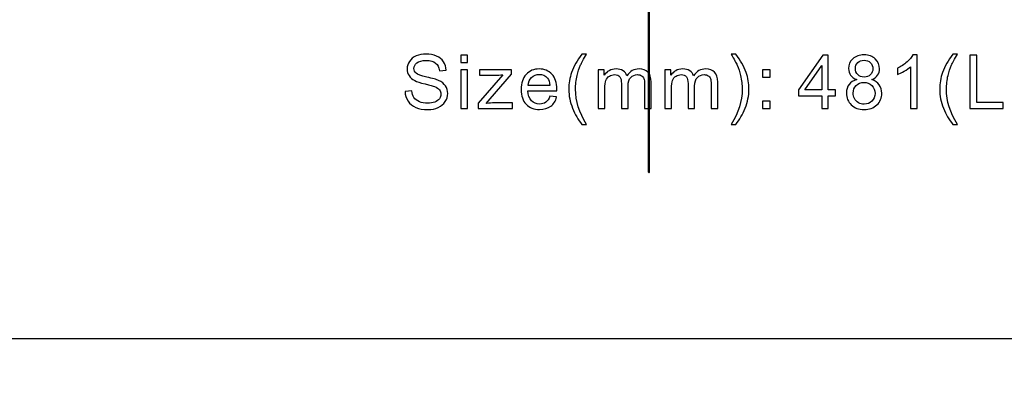
# Model space of a CAD drawing. Units: centimetres. Extents: x -114 to 50, y -56 to 50.
# Drawn here: x -26 to -3, y -36 to -28 of the extents above; entities that cross this region are included whole.
import ezdxf

# ---------------------------------------------------------------- set-up
doc = ezdxf.new("R2010")
doc.units = ezdxf.units.CM
doc.header["$MEASUREMENT"] = 0
doc.layers.add('layer 1', color=7, linetype='Continuous')

msp = doc.modelspace()

# ---------------------------------------------------------------- linework, layer by layer
at = {"layer": 'layer 1'}
msp.add_lwpolyline([(-50, -35.35), (50, -35.35), (50, 35.35), (-50, 35.35), (-50, -35.35)], close=True, dxfattribs=at)
at = {"layer": 'layer 1', "color": 250, "lineweight": 50}
for points in [[(-11.06033, -17.87482), (-11.06033, -17.23462), (-11.5609, -16.71563), (-12.17838, -16.71563), (-12.17838, -16.71563), (-12.79586, -16.71563), (-13.29643, -17.23462), (-13.29643, -17.87482), (-13.29643, -17.87482), (-13.29643, -18.51503), (-12.79586, -19.03402), (-12.17838, -19.03402), (-12.17838, -19.03402), (-11.5609, -19.03403), (-11.06033, -18.51504), (-11.06033, -17.87483), (-11.06033, 1.33147), (-11.06033, -56.28682), (-11.06033, -17.87482)], [(-16.5196, -17.87482), (-16.5196, -17.43379), (-16.86443, -17.07626), (-17.28981, -17.07626), (-17.28981, -17.07626), (-17.71519, -17.07626), (-18.06003, -17.43379), (-18.06003, -17.87482), (-18.06003, -17.87482), (-18.06003, -18.31585), (-17.71519, -18.67338), (-17.28981, -18.67338), (-17.28981, -18.67338), (-16.86443, -18.67339), (-16.5196, -18.31586), (-16.5196, -17.87483), (-16.5196, -4.64393), (-16.5196, -44.33662), (-16.5196, -17.87482)], [(-11.40816, -17.87482), (-11.40816, -17.43379), (-11.753, -17.07626), (-12.17838, -17.07626), (-12.17838, -17.07626), (-12.60376, -17.07626), (-12.94859, -17.43379), (-12.94859, -17.87482), (-12.94859, -17.87482), (-12.94859, -18.31585), (-12.60376, -18.67338), (-12.17838, -18.67338), (-12.17838, -18.67338), (-11.753, -18.67339), (-11.40816, -18.31586), (-11.40816, -17.87483), (-11.40816, -4.64393), (-11.40816, -44.33662), (-11.40816, -17.87482)], [(-16.61898, -17.87482), (-16.61898, -17.4907), (-16.91932, -17.1793), (-17.28981, -17.1793), (-17.28981, -17.1793), (-17.6603, -17.1793), (-17.96064, -17.4907), (-17.96064, -17.87482), (-17.96064, -17.87482), (-17.96064, -18.25894), (-17.6603, -18.57034), (-17.28981, -18.57034), (-17.28981, -18.57034), (-16.91932, -18.57035), (-16.61898, -18.25895), (-16.61898, -17.87483), (-16.61898, -6.35123), (-16.61898, -40.92202), (-16.61898, -17.87482)], [(-11.50755, -17.87482), (-11.50755, -17.4907), (-11.80789, -17.1793), (-12.17838, -17.1793), (-12.17838, -17.1793), (-12.54887, -17.1793), (-12.84921, -17.4907), (-12.84921, -17.87482), (-12.84921, -17.87482), (-12.84921, -18.25894), (-12.54887, -18.57034), (-12.17838, -18.57034), (-12.17838, -18.57034), (-11.80789, -18.57035), (-11.50755, -18.25895), (-11.50755, -17.87483), (-11.50755, -6.35123), (-11.50755, -40.92202), (-11.50755, -17.87482)], [(-19.37685, -17.01444), (-19.37685, -16.70146), (-19.62157, -16.44772), (-19.92345, -16.44772), (-19.92345, -16.44772), (-20.22533, -16.44772), (-20.47005, -16.70146), (-20.47005, -17.01444), (-20.47005, -17.01444), (-20.47005, -17.32743), (-20.22533, -17.58116), (-19.92345, -17.58116), (-19.92345, -17.58116), (-19.62158, -17.58116), (-19.37685, -17.32743), (-19.37685, -17.01445), (-19.37685, -7.62505), (-19.37685, -35.79324), (-19.37685, -17.01444)], [(-14.2654, -17.01444), (-14.2654, -16.70146), (-14.51012, -16.44772), (-14.81201, -16.44772), (-14.81201, -16.44772), (-15.11389, -16.44772), (-15.35861, -16.70146), (-15.35861, -17.01444), (-15.35861, -17.01444), (-15.35861, -17.32743), (-15.11389, -17.58116), (-14.81201, -17.58116), (-14.81201, -17.58116), (-14.51013, -17.58116), (-14.2654, -17.32743), (-14.2654, -17.01445), (-14.2654, -7.62505), (-14.2654, -35.79324), (-14.2654, -17.01444)], [(-19.42654, -17.01444), (-19.42654, -16.72991), (-19.64901, -16.49924), (-19.92345, -16.49924), (-19.92345, -16.49924), (-20.19788, -16.49924), (-20.42036, -16.72991), (-20.42036, -17.01444), (-20.42036, -17.01444), (-20.42036, -17.29897), (-20.19788, -17.52964), (-19.92345, -17.52964), (-19.92345, -17.52964), (-19.64901, -17.52964), (-19.42654, -17.29898), (-19.42654, -17.01445), (-19.42654, -8.47855), (-19.42654, -34.08624), (-19.42654, -17.01444)], [(-14.31509, -17.01444), (-14.31509, -16.72991), (-14.53757, -16.49924), (-14.81201, -16.49924), (-14.81201, -16.49924), (-15.08644, -16.49924), (-15.30892, -16.72991), (-15.30892, -17.01444), (-15.30892, -17.01444), (-15.30892, -17.29897), (-15.08644, -17.52964), (-14.81201, -17.52964), (-14.81201, -17.52964), (-14.53757, -17.52964), (-14.31509, -17.29898), (-14.31509, -17.01445), (-14.31509, -8.47855), (-14.31509, -34.08624), (-14.31509, -17.01444)], [(-19.37685, -18.457), (-19.37685, -18.14401), (-19.62157, -17.89028), (-19.92345, -17.89028), (-19.92345, -17.89028), (-20.22533, -17.89028), (-20.47005, -18.14401), (-20.47005, -18.457), (-20.47005, -18.457), (-20.47005, -18.76999), (-20.22533, -19.02371), (-19.92345, -19.02371), (-19.92345, -19.02371), (-19.62158, -19.02371), (-19.37685, -18.76999), (-19.37685, -18.45701), (-19.37685, -9.06761), (-19.37685, -37.2364), (-19.37685, -18.457)], [(-14.2654, -18.457), (-14.2654, -18.14401), (-14.51012, -17.89028), (-14.81201, -17.89028), (-14.81201, -17.89028), (-15.11389, -17.89028), (-15.35861, -18.14401), (-15.35861, -18.457), (-15.35861, -18.457), (-15.35861, -18.76999), (-15.11389, -19.02371), (-14.81201, -19.02371), (-14.81201, -19.02371), (-14.51013, -19.02371), (-14.2654, -18.76999), (-14.2654, -18.45701), (-14.2654, -9.06761), (-14.2654, -37.2364), (-14.2654, -18.457)], [(-19.42654, -18.457), (-19.42654, -18.17246), (-19.64901, -17.9418), (-19.92345, -17.9418), (-19.92345, -17.9418), (-20.19788, -17.9418), (-20.42036, -18.17246), (-20.42036, -18.457), (-20.42036, -18.457), (-20.42036, -18.74153), (-20.19788, -18.97219), (-19.92345, -18.97219), (-19.92345, -18.97219), (-19.64901, -18.97219), (-19.42654, -18.74154), (-19.42654, -18.45701), (-19.42654, -9.92111), (-19.42654, -35.5294), (-19.42654, -18.457)], [(-14.31509, -18.457), (-14.31509, -18.17246), (-14.53757, -17.9418), (-14.81201, -17.9418), (-14.81201, -17.9418), (-15.08644, -17.9418), (-15.30892, -18.17246), (-15.30892, -18.457), (-15.30892, -18.457), (-15.30892, -18.74153), (-15.08644, -18.97219), (-14.81201, -18.97219), (-14.81201, -18.97219), (-14.53757, -18.97219), (-14.31509, -18.74154), (-14.31509, -18.45701), (-14.31509, -9.92111), (-14.31509, -35.5294), (-14.31509, -18.457)], [(-19.52592, -17.01444), (-19.52592, -16.78682), (-19.7039, -16.60228), (-19.92345, -16.60228), (-19.92345, -16.60228), (-20.143, -16.60228), (-20.32098, -16.78682), (-20.32098, -17.01444), (-20.32098, -17.01444), (-20.32098, -17.24208), (-20.143, -17.4266), (-19.92345, -17.4266), (-19.92345, -17.4266), (-19.7039, -17.4266), (-19.52592, -17.24208), (-19.52592, -17.01445), (-19.52592, -10.18555), (-19.52592, -30.67164), (-19.52592, -17.01444)], [(-14.41448, -17.01444), (-14.41448, -16.78682), (-14.59246, -16.60228), (-14.81201, -16.60228), (-14.81201, -16.60228), (-15.03155, -16.60228), (-15.20954, -16.78682), (-15.20954, -17.01444), (-15.20954, -17.01444), (-15.20954, -17.24208), (-15.03155, -17.4266), (-14.81201, -17.4266), (-14.81201, -17.4266), (-14.59246, -17.4266), (-14.41448, -17.24208), (-14.41448, -17.01445), (-14.41448, -10.18555), (-14.41448, -30.67164), (-14.41448, -17.01444)], [(-19.52592, -18.457), (-19.52592, -18.22937), (-19.7039, -18.04484), (-19.92345, -18.04484), (-19.92345, -18.04484), (-20.143, -18.04484), (-20.32098, -18.22937), (-20.32098, -18.457), (-20.32098, -18.457), (-20.32098, -18.68463), (-20.143, -18.86915), (-19.92345, -18.86915), (-19.92345, -18.86915), (-19.7039, -18.86915), (-19.52592, -18.68463), (-19.52592, -18.45701), (-19.52592, -11.62841), (-19.52592, -32.1148), (-19.52592, -18.457)], [(-14.41448, -18.457), (-14.41448, -18.22937), (-14.59246, -18.04484), (-14.81201, -18.04484), (-14.81201, -18.04484), (-15.03155, -18.04484), (-15.20954, -18.22937), (-15.20954, -18.457), (-15.20954, -18.457), (-15.20954, -18.68463), (-15.03155, -18.86915), (-14.81201, -18.86915), (-14.81201, -18.86915), (-14.59246, -18.86915), (-14.41448, -18.68463), (-14.41448, -18.45701), (-14.41448, -11.62841), (-14.41448, -32.1148), (-14.41448, -18.457)], [(-19.6253, -18.457), (-19.6253, -18.28628), (-19.75878, -18.14789), (-19.92345, -18.14788), (-19.92345, -18.14788), (-20.08811, -18.14788), (-20.2216, -18.28628), (-20.2216, -18.457), (-20.2216, -18.457), (-20.2216, -18.62772), (-20.08812, -18.76612), (-19.92345, -18.76612), (-19.92345, -18.76612), (-19.75879, -18.76612), (-19.6253, -18.62772), (-19.6253, -18.45701), (-19.6253, -13.33571), (-19.6253, -28.7002), (-19.6253, -18.457)], [(-14.51386, -18.457), (-14.51386, -18.28628), (-14.64734, -18.14789), (-14.81201, -18.14788), (-14.81201, -18.14788), (-14.97666, -18.14788), (-15.11015, -18.28628), (-15.11015, -18.457), (-15.11015, -18.457), (-15.11015, -18.62772), (-14.97667, -18.76612), (-14.81201, -18.76612), (-14.81201, -18.76612), (-14.64735, -18.76612), (-14.51386, -18.62772), (-14.51386, -18.45701), (-14.51386, -13.33571), (-14.51386, -28.7002), (-14.51386, -18.457)], [(-16.02268, -18.90522), (-16.02268, -18.74873), (-16.14504, -18.62186), (-16.29599, -18.62186), (-16.29599, -18.62186), (-16.44693, -18.62186), (-16.56929, -18.74872), (-16.56929, -18.90522), (-16.56929, -18.90522), (-16.56929, -19.06172), (-16.44693, -19.18858), (-16.29599, -19.18858), (-16.29599, -19.18858), (-16.14504, -19.18858), (-16.02268, -19.06172), (-16.02268, -18.90523), (-16.02268, -14.21053), (-16.02268, -28.29462), (-16.02268, -18.90522)], [(-16.02268, -18.90522), (-16.02268, -18.74873), (-16.14504, -18.62186), (-16.29599, -18.62186), (-16.29599, -18.62186), (-16.44693, -18.62186), (-16.56929, -18.74872), (-16.56929, -18.90522), (-16.56929, -18.90522), (-16.56929, -19.06172), (-16.44693, -19.18858), (-16.29599, -19.18858), (-16.29599, -19.18858), (-16.14504, -19.18858), (-16.02268, -19.06172), (-16.02268, -18.90523), (-16.02268, -14.21053), (-16.02268, -28.29462), (-16.02268, -18.90522)], [(-10.91125, -18.90522), (-10.91125, -18.74873), (-11.03361, -18.62186), (-11.18455, -18.62186), (-11.18455, -18.62186), (-11.3355, -18.62186), (-11.45786, -18.74872), (-11.45786, -18.90522), (-11.45786, -18.90522), (-11.45786, -19.06172), (-11.3355, -19.18858), (-11.18455, -19.18858), (-11.18455, -19.18858), (-11.03361, -19.18858), (-10.91125, -19.06172), (-10.91125, -18.90523), (-10.91125, -14.21053), (-10.91125, -28.29462), (-10.91125, -18.90522)], [(-10.91125, -18.90522), (-10.91125, -18.74873), (-11.03361, -18.62186), (-11.18455, -18.62186), (-11.18455, -18.62186), (-11.3355, -18.62186), (-11.45786, -18.74872), (-11.45786, -18.90522), (-11.45786, -18.90522), (-11.45786, -19.06172), (-11.3355, -19.18858), (-11.18455, -19.18858), (-11.18455, -19.18858), (-11.03361, -19.18858), (-10.91125, -19.06172), (-10.91125, -18.90523), (-10.91125, -14.21053), (-10.91125, -28.29462), (-10.91125, -18.90522)]]:
    msp.add_open_spline(points, degree=3, knots=[0, 0, 0, 0, 0.2, 0.2, 0.2, 0.2, 0.4, 0.4, 0.4, 0.4, 0.6, 0.6, 0.6, 0.6, 1, 1, 1, 1.00001, 1.00001, 1.00001, 1.00001], dxfattribs=at)
at = {"layer": 'layer 1', "color": 250}
for points, knots in [([(-16.85159, -29.47641), (-16.85159, -29.47641), (-16.69302, -29.46216), (-16.69302, -29.46216), (-16.69302, -29.46216), (-16.6856, -29.52629), (-16.66808, -29.57884), (-16.64046, -29.62011), (-16.64046, -29.62011), (-16.61284, -29.66109), (-16.57009, -29.69434), (-16.51218, -29.71988), (-16.51218, -29.71988), (-16.45428, -29.74512), (-16.38895, -29.75788), (-16.31649, -29.75788), (-16.31649, -29.75788), (-16.25206, -29.75788), (-16.19534, -29.74838), (-16.14605, -29.72908), (-16.14605, -29.72908), (-16.09675, -29.70978), (-16.06023, -29.68336), (-16.03618, -29.64981), (-16.03618, -29.64981), (-16.01212, -29.61625), (-15.99995, -29.57973), (-15.99995, -29.54054), (-15.99995, -29.54054), (-15.99995, -29.50075), (-16.01153, -29.46602), (-16.0347, -29.43603), (-16.0347, -29.43603), (-16.05786, -29.40634), (-16.09616, -29.38139), (-16.14961, -29.36091), (-16.14961, -29.36091), (-16.18376, -29.34784), (-16.25948, -29.32706), (-16.37677, -29.29885), (-16.37677, -29.29885), (-16.49407, -29.27065), (-16.57602, -29.24422), (-16.62294, -29.21928), (-16.62294, -29.21928), (-16.68381, -29.18721), (-16.72895, -29.14743), (-16.75865, -29.10022), (-16.75865, -29.10022), (-16.78864, -29.05301), (-16.80348, -28.99986), (-16.80348, -28.94137), (-16.80348, -28.94137), (-16.80348, -28.87664), (-16.78507, -28.81637), (-16.74855, -28.76055), (-16.74855, -28.76055), (-16.71202, -28.70443), (-16.65887, -28.66197), (-16.58849, -28.63287), (-16.58849, -28.63287), (-16.51841, -28.60377), (-16.44032, -28.58923), (-16.35451, -28.58923), (-16.35451, -28.58923), (-16.26008, -28.58923), (-16.17663, -28.60437), (-16.10447, -28.63495), (-16.10447, -28.63495), (-16.03232, -28.66524), (-15.97679, -28.71007), (-15.93789, -28.76945), (-15.93789, -28.76945), (-15.89899, -28.82854), (-15.8782, -28.89564), (-15.87524, -28.97046), (-15.87524, -28.97046), (-15.87524, -28.97046), (-16.03737, -28.98293), (-16.03737, -28.98293), (-16.03737, -28.98293), (-16.04598, -28.90247), (-16.07538, -28.8416), (-16.12555, -28.80063), (-16.12555, -28.80063), (-16.17574, -28.75936), (-16.24998, -28.73887), (-16.34797, -28.73887), (-16.34797, -28.73887), (-16.45012, -28.73887), (-16.52465, -28.75758), (-16.57127, -28.79499), (-16.57127, -28.79499), (-16.61789, -28.8324), (-16.64136, -28.87753), (-16.64136, -28.93038), (-16.64136, -28.93038), (-16.64136, -28.97611), (-16.62472, -29.01381), (-16.59176, -29.04351), (-16.59176, -29.04351), (-16.5591, -29.0729), (-16.47447, -29.10348), (-16.33728, -29.13436), (-16.33728, -29.13436), (-16.20009, -29.16554), (-16.10596, -29.19256), (-16.05489, -29.21572), (-16.05489, -29.21572), (-15.98095, -29.24986), (-15.92601, -29.29291), (-15.89067, -29.34547), (-15.89067, -29.34547), (-15.85534, -29.39772), (-15.83782, -29.458), (-15.83782, -29.52629), (-15.83782, -29.52629), (-15.83782, -29.59428), (-15.85712, -29.65782), (-15.89602, -29.7178), (-15.89602, -29.7178), (-15.93492, -29.77778), (-15.99045, -29.82439), (-16.0632, -29.85765), (-16.0632, -29.85765), (-16.13596, -29.8909), (-16.21761, -29.90753), (-16.30877, -29.90753), (-16.30877, -29.90753), (-16.42398, -29.90753), (-16.52049, -29.8906), (-16.59829, -29.85705), (-16.59829, -29.85705), (-16.67639, -29.8235), (-16.73727, -29.77303), (-16.78151, -29.70533), (-16.78151, -29.70533), (-16.82605, -29.63793), (-16.84922, -29.56162), (-16.85159, -29.47641)], [0, 0, 0, 0, 0.02777778, 0.02777778, 0.02777778, 0.02777778, 0.05555556, 0.05555556, 0.05555556, 0.05555556, 0.08333333, 0.08333333, 0.08333333, 0.08333333, 0.11111111, 0.11111111, 0.11111111, 0.11111111, 0.13888889, 0.13888889, 0.13888889, 0.13888889, 0.16666667, 0.16666667, 0.16666667, 0.16666667, 0.19444444, 0.19444444, 0.19444444, 0.19444444, 0.22222222, 0.22222222, 0.22222222, 0.22222222, 0.25, 0.25, 0.25, 0.25, 0.27777778, 0.27777778, 0.27777778, 0.27777778, 0.30555556, 0.30555556, 0.30555556, 0.30555556, 0.33333333, 0.33333333, 0.33333333, 0.33333333, 0.36111111, 0.36111111, 0.36111111, 0.36111111, 0.38888889, 0.38888889, 0.38888889, 0.38888889, 0.41666667, 0.41666667, 0.41666667, 0.41666667, 0.44444444, 0.44444444, 0.44444444, 0.44444444, 0.47222222, 0.47222222, 0.47222222, 0.47222222, 0.5, 0.5, 0.5, 0.5, 0.52777778, 0.52777778, 0.52777778, 0.52777778, 0.55555556, 0.55555556, 0.55555556, 0.55555556, 0.58333333, 0.58333333, 0.58333333, 0.58333333, 0.61111111, 0.61111111, 0.61111111, 0.61111111, 0.63888889, 0.63888889, 0.63888889, 0.63888889, 0.66666667, 0.66666667, 0.66666667, 0.66666667, 0.69444444, 0.69444444, 0.69444444, 0.69444444, 0.72222222, 0.72222222, 0.72222222, 0.72222222, 0.75, 0.75, 0.75, 0.75, 0.77777778, 0.77777778, 0.77777778, 0.77777778, 0.80555556, 0.80555556, 0.80555556, 0.80555556, 0.83333333, 0.83333333, 0.83333333, 0.83333333, 0.86111111, 0.86111111, 0.86111111, 0.86111111, 0.88888889, 0.88888889, 0.88888889, 0.88888889, 0.91666667, 0.91666667, 0.91666667, 0.91666667, 0.94444444, 0.94444444, 0.94444444, 0.94444444, 1, 1, 1, 1]), ([(-15.52858, -28.78875), (-15.52858, -28.78875), (-15.52858, -28.6106), (-15.52858, -28.6106), (-15.52858, -28.6106), (-15.52858, -28.6106), (-15.3718, -28.6106), (-15.3718, -28.6106), (-15.3718, -28.6106), (-15.3718, -28.6106), (-15.3718, -28.78875), (-15.3718, -28.78875), (-15.3718, -28.78875), (-15.3718, -28.78875), (-15.52858, -28.78875), (-15.52858, -28.78875)], [0, 0, 0, 0, 0.2, 0.2, 0.2, 0.2, 0.4, 0.4, 0.4, 0.4, 0.6, 0.6, 0.6, 0.6, 1, 1, 1, 1]), ([(-12.65469, -30.26026), (-12.74081, -30.1513), (-12.81385, -30.02392), (-12.87354, -29.87784), (-12.87354, -29.87784), (-12.93322, -29.73175), (-12.96292, -29.58033), (-12.96292, -29.42385), (-12.96292, -29.42385), (-12.96292, -29.28579), (-12.94065, -29.15366), (-12.8961, -29.02747), (-12.8961, -29.02747), (-12.84385, -28.8808), (-12.76337, -28.73471), (-12.65469, -28.58923), (-12.65469, -28.58923), (-12.65469, -28.58923), (-12.54245, -28.58923), (-12.54245, -28.58923), (-12.54245, -28.58923), (-12.61252, -28.70977), (-12.65915, -28.79588), (-12.68171, -28.84754), (-12.68171, -28.84754), (-12.71704, -28.92741), (-12.74496, -29.01084), (-12.76515, -29.09784), (-12.76515, -29.09784), (-12.79009, -29.20621), (-12.80257, -29.31518), (-12.80257, -29.42474), (-12.80257, -29.42474), (-12.80257, -29.70355), (-12.71586, -29.98205), (-12.54245, -30.26026), (-12.54245, -30.26026), (-12.54245, -30.26026), (-12.65469, -30.26026), (-12.65469, -30.26026)], [0, 0, 0, 0, 0.09090909, 0.09090909, 0.09090909, 0.09090909, 0.18181818, 0.18181818, 0.18181818, 0.18181818, 0.27272727, 0.27272727, 0.27272727, 0.27272727, 0.36363636, 0.36363636, 0.36363636, 0.36363636, 0.45454545, 0.45454545, 0.45454545, 0.45454545, 0.54545455, 0.54545455, 0.54545455, 0.54545455, 0.63636364, 0.63636364, 0.63636364, 0.63636364, 0.72727273, 0.72727273, 0.72727273, 0.72727273, 0.81818182, 0.81818182, 0.81818182, 0.81818182, 1, 1, 1, 1]), ([(-8.99212, -30.26026), (-8.99212, -30.26026), (-9.10436, -30.26026), (-9.10436, -30.26026), (-9.10436, -30.26026), (-8.93094, -29.98205), (-8.84424, -29.70355), (-8.84424, -29.42474), (-8.84424, -29.42474), (-8.84424, -29.31578), (-8.85671, -29.2077), (-8.88165, -29.10051), (-8.88165, -29.10051), (-8.90125, -29.01352), (-8.92886, -28.93008), (-8.96421, -28.84992), (-8.96421, -28.84992), (-8.98677, -28.79796), (-9.03368, -28.71096), (-9.10436, -28.58923), (-9.10436, -28.58923), (-9.10436, -28.58923), (-8.99212, -28.58923), (-8.99212, -28.58923), (-8.99212, -28.58923), (-8.88343, -28.73471), (-8.80296, -28.8808), (-8.7507, -29.02747), (-8.7507, -29.02747), (-8.70616, -29.15366), (-8.68389, -29.28579), (-8.68389, -29.42385), (-8.68389, -29.42385), (-8.68389, -29.58033), (-8.71388, -29.73175), (-8.77386, -29.87784), (-8.77386, -29.87784), (-8.83354, -30.02392), (-8.9063, -30.1513), (-8.99212, -30.26026)], [0, 0, 0, 0, 0.09090909, 0.09090909, 0.09090909, 0.09090909, 0.18181818, 0.18181818, 0.18181818, 0.18181818, 0.27272727, 0.27272727, 0.27272727, 0.27272727, 0.36363636, 0.36363636, 0.36363636, 0.36363636, 0.45454545, 0.45454545, 0.45454545, 0.45454545, 0.54545455, 0.54545455, 0.54545455, 0.54545455, 0.63636364, 0.63636364, 0.63636364, 0.63636364, 0.72727273, 0.72727273, 0.72727273, 0.72727273, 0.81818182, 0.81818182, 0.81818182, 0.81818182, 1, 1, 1, 1]), ([(-6.95525, -29.88615), (-6.95525, -29.88615), (-6.95525, -29.58152), (-6.95525, -29.58152), (-6.95525, -29.58152), (-6.95525, -29.58152), (-7.50934, -29.58152), (-7.50934, -29.58152), (-7.50934, -29.58152), (-7.50934, -29.58152), (-7.50934, -29.43721), (-7.50934, -29.43721), (-7.50934, -29.43721), (-7.50934, -29.43721), (-6.92673, -28.6106), (-6.92673, -28.6106), (-6.92673, -28.6106), (-6.92673, -28.6106), (-6.79846, -28.6106), (-6.79846, -28.6106), (-6.79846, -28.6106), (-6.79846, -28.6106), (-6.79846, -29.43721), (-6.79846, -29.43721), (-6.79846, -29.43721), (-6.79846, -29.43721), (-6.62563, -29.43721), (-6.62563, -29.43721), (-6.62563, -29.43721), (-6.62563, -29.43721), (-6.62563, -29.58152), (-6.62563, -29.58152), (-6.62563, -29.58152), (-6.62563, -29.58152), (-6.79846, -29.58152), (-6.79846, -29.58152), (-6.79846, -29.58152), (-6.79846, -29.58152), (-6.79846, -29.88615), (-6.79846, -29.88615), (-6.79846, -29.88615), (-6.79846, -29.88615), (-6.95525, -29.88615), (-6.95525, -29.88615)], [0, 0, 0, 0, 0.08333333, 0.08333333, 0.08333333, 0.08333333, 0.16666667, 0.16666667, 0.16666667, 0.16666667, 0.25, 0.25, 0.25, 0.25, 0.33333333, 0.33333333, 0.33333333, 0.33333333, 0.41666667, 0.41666667, 0.41666667, 0.41666667, 0.5, 0.5, 0.5, 0.5, 0.58333333, 0.58333333, 0.58333333, 0.58333333, 0.66666667, 0.66666667, 0.66666667, 0.66666667, 0.75, 0.75, 0.75, 0.75, 0.83333333, 0.83333333, 0.83333333, 0.83333333, 1, 1, 1, 1]), ([(-6.12457, -29.19464), (-6.1896, -29.17088), (-6.2377, -29.13674), (-6.26918, -29.09279), (-6.26918, -29.09279), (-6.30036, -29.04855), (-6.3161, -28.9957), (-6.3161, -28.93424), (-6.3161, -28.93424), (-6.3161, -28.84131), (-6.28284, -28.76351), (-6.21632, -28.70027), (-6.21632, -28.70027), (-6.14952, -28.63703), (-6.06103, -28.60526), (-5.95027, -28.60526), (-5.95027, -28.60526), (-5.8392, -28.60526), (-5.74953, -28.63762), (-5.68183, -28.70235), (-5.68183, -28.70235), (-5.61412, -28.76708), (-5.58027, -28.84576), (-5.58027, -28.93869), (-5.58027, -28.93869), (-5.58027, -28.99778), (-5.59571, -29.04944), (-5.62659, -29.09309), (-5.62659, -29.09309), (-5.65748, -29.13703), (-5.70439, -29.17088), (-5.76764, -29.19464), (-5.76764, -29.19464), (-5.68955, -29.22017), (-5.63045, -29.26114), (-5.58977, -29.31815), (-5.58977, -29.31815), (-5.54909, -29.37486), (-5.5286, -29.44256), (-5.5286, -29.52154), (-5.5286, -29.52154), (-5.5286, -29.63051), (-5.56721, -29.72196), (-5.64412, -29.79618), (-5.64412, -29.79618), (-5.72132, -29.87041), (-5.82257, -29.90753), (-5.94819, -29.90753), (-5.94819, -29.90753), (-6.07379, -29.90753), (-6.17505, -29.87041), (-6.25226, -29.79589), (-6.25226, -29.79589), (-6.32916, -29.72136), (-6.36777, -29.62843), (-6.36777, -29.51708), (-6.36777, -29.51708), (-6.36777, -29.43425), (-6.34669, -29.36477), (-6.30452, -29.30895), (-6.30452, -29.30895), (-6.26235, -29.25283), (-6.20237, -29.21483), (-6.12457, -29.19464)], [0, 0, 0, 0, 0.05882353, 0.05882353, 0.05882353, 0.05882353, 0.11764706, 0.11764706, 0.11764706, 0.11764706, 0.17647059, 0.17647059, 0.17647059, 0.17647059, 0.23529412, 0.23529412, 0.23529412, 0.23529412, 0.29411765, 0.29411765, 0.29411765, 0.29411765, 0.35294118, 0.35294118, 0.35294118, 0.35294118, 0.41176471, 0.41176471, 0.41176471, 0.41176471, 0.47058824, 0.47058824, 0.47058824, 0.47058824, 0.52941176, 0.52941176, 0.52941176, 0.52941176, 0.58823529, 0.58823529, 0.58823529, 0.58823529, 0.64705882, 0.64705882, 0.64705882, 0.64705882, 0.70588235, 0.70588235, 0.70588235, 0.70588235, 0.76470588, 0.76470588, 0.76470588, 0.76470588, 0.82352941, 0.82352941, 0.82352941, 0.82352941, 0.88235294, 0.88235294, 0.88235294, 0.88235294, 1, 1, 1, 1]), ([(-6.15575, -28.9286), (-6.15575, -28.98917), (-6.13644, -29.03846), (-6.09814, -29.07676), (-6.09814, -29.07676), (-6.05954, -29.11506), (-6.00906, -29.13436), (-5.94641, -29.13436), (-5.94641, -29.13436), (-5.88553, -29.13436), (-5.83623, -29.11536), (-5.79793, -29.07735), (-5.79793, -29.07735), (-5.75963, -29.03935), (-5.74061, -28.99273), (-5.74061, -28.93751), (-5.74061, -28.93751), (-5.74061, -28.87991), (-5.76022, -28.83151), (-5.79971, -28.79232), (-5.79971, -28.79232), (-5.8389, -28.75312), (-5.8885, -28.73353), (-5.94819, -28.73353), (-5.94819, -28.73353), (-6.00846, -28.73353), (-6.05806, -28.75283), (-6.09725, -28.79113), (-6.09725, -28.79113), (-6.13615, -28.82943), (-6.15575, -28.87515), (-6.15575, -28.9286)], [0, 0, 0, 0, 0.11111111, 0.11111111, 0.11111111, 0.11111111, 0.22222222, 0.22222222, 0.22222222, 0.22222222, 0.33333333, 0.33333333, 0.33333333, 0.33333333, 0.44444444, 0.44444444, 0.44444444, 0.44444444, 0.55555556, 0.55555556, 0.55555556, 0.55555556, 0.66666667, 0.66666667, 0.66666667, 0.66666667, 0.77777778, 0.77777778, 0.77777778, 0.77777778, 1, 1, 1, 1]), ([(-4.68813, -29.88615), (-4.68813, -29.88615), (-4.84492, -29.88615), (-4.84492, -29.88615), (-4.84492, -29.88615), (-4.84492, -29.88615), (-4.84492, -28.88792), (-4.84492, -28.88792), (-4.84492, -28.88792), (-4.88263, -28.92415), (-4.93221, -28.96007), (-4.99338, -28.996), (-4.99338, -28.996), (-5.05456, -29.03193), (-5.10979, -29.05894), (-5.15849, -29.07676), (-5.15849, -29.07676), (-5.15849, -29.07676), (-5.15849, -28.92533), (-5.15849, -28.92533), (-5.15849, -28.92533), (-5.07089, -28.88436), (-4.99428, -28.83448), (-4.92865, -28.77569), (-4.92865, -28.77569), (-4.86303, -28.7172), (-4.8164, -28.66048), (-4.78909, -28.60526), (-4.78909, -28.60526), (-4.78909, -28.60526), (-4.68813, -28.60526), (-4.68813, -28.60526), (-4.68813, -28.60526), (-4.68813, -28.60526), (-4.68813, -29.88615), (-4.68813, -29.88615)], [0, 0, 0, 0, 0.1, 0.1, 0.1, 0.1, 0.2, 0.2, 0.2, 0.2, 0.3, 0.3, 0.3, 0.3, 0.4, 0.4, 0.4, 0.4, 0.5, 0.5, 0.5, 0.5, 0.6, 0.6, 0.6, 0.6, 0.7, 0.7, 0.7, 0.7, 0.8, 0.8, 0.8, 0.8, 1, 1, 1, 1]), ([(-3.84408, -30.26026), (-3.9302, -30.1513), (-4.00325, -30.02392), (-4.06294, -29.87784), (-4.06294, -29.87784), (-4.12262, -29.73175), (-4.15232, -29.58033), (-4.15232, -29.42385), (-4.15232, -29.42385), (-4.15232, -29.28579), (-4.13004, -29.15366), (-4.0855, -29.02747), (-4.0855, -29.02747), (-4.03324, -28.8808), (-3.95277, -28.73471), (-3.84408, -28.58923), (-3.84408, -28.58923), (-3.84408, -28.58923), (-3.73184, -28.58923), (-3.73184, -28.58923), (-3.73184, -28.58923), (-3.80192, -28.70977), (-3.84855, -28.79588), (-3.87111, -28.84754), (-3.87111, -28.84754), (-3.90644, -28.92741), (-3.93435, -29.01084), (-3.95455, -29.09784), (-3.95455, -29.09784), (-3.97949, -29.20621), (-3.99197, -29.31518), (-3.99197, -29.42474), (-3.99197, -29.42474), (-3.99197, -29.70355), (-3.90526, -29.98205), (-3.73184, -30.26026), (-3.73184, -30.26026), (-3.73184, -30.26026), (-3.84408, -30.26026), (-3.84408, -30.26026)], [0, 0, 0, 0, 0.09090909, 0.09090909, 0.09090909, 0.09090909, 0.18181818, 0.18181818, 0.18181818, 0.18181818, 0.27272727, 0.27272727, 0.27272727, 0.27272727, 0.36363636, 0.36363636, 0.36363636, 0.36363636, 0.45454545, 0.45454545, 0.45454545, 0.45454545, 0.54545455, 0.54545455, 0.54545455, 0.54545455, 0.63636364, 0.63636364, 0.63636364, 0.63636364, 0.72727273, 0.72727273, 0.72727273, 0.72727273, 0.81818182, 0.81818182, 0.81818182, 0.81818182, 1, 1, 1, 1]), ([(-3.43863, -29.88615), (-3.43863, -29.88615), (-3.43863, -28.6106), (-3.43863, -28.6106), (-3.43863, -28.6106), (-3.43863, -28.6106), (-3.26938, -28.6106), (-3.26938, -28.6106), (-3.26938, -28.6106), (-3.26938, -28.6106), (-3.26938, -29.7365), (-3.26938, -29.7365), (-3.26938, -29.7365), (-3.26938, -29.7365), (-2.64223, -29.7365), (-2.64223, -29.7365), (-2.64223, -29.7365), (-2.64223, -29.7365), (-2.64223, -29.88615), (-2.64223, -29.88615), (-2.64223, -29.88615), (-2.64223, -29.88615), (-3.43863, -29.88615), (-3.43863, -29.88615)], [0, 0, 0, 0, 0.14285714, 0.14285714, 0.14285714, 0.14285714, 0.28571429, 0.28571429, 0.28571429, 0.28571429, 0.42857143, 0.42857143, 0.42857143, 0.42857143, 0.57142857, 0.57142857, 0.57142857, 0.57142857, 0.71428571, 0.71428571, 0.71428571, 0.71428571, 1, 1, 1, 1]), ([(-15.52858, -29.88615), (-15.52858, -29.88615), (-15.52858, -28.96156), (-15.52858, -28.96156), (-15.52858, -28.96156), (-15.52858, -28.96156), (-15.3718, -28.96156), (-15.3718, -28.96156), (-15.3718, -28.96156), (-15.3718, -28.96156), (-15.3718, -29.88615), (-15.3718, -29.88615), (-15.3718, -29.88615), (-15.3718, -29.88615), (-15.52858, -29.88615), (-15.52858, -29.88615)], [0, 0, 0, 0, 0.2, 0.2, 0.2, 0.2, 0.4, 0.4, 0.4, 0.4, 0.6, 0.6, 0.6, 0.6, 1, 1, 1, 1]), ([(-15.1166, -29.88615), (-15.1166, -29.88615), (-15.1166, -29.75848), (-15.1166, -29.75848), (-15.1166, -29.75848), (-15.1166, -29.75848), (-14.53102, -29.0827), (-14.53102, -29.0827), (-14.53102, -29.0827), (-14.59754, -29.08626), (-14.65605, -29.08804), (-14.70652, -29.08804), (-14.70652, -29.08804), (-14.70652, -29.08804), (-15.08097, -29.08804), (-15.08097, -29.08804), (-15.08097, -29.08804), (-15.08097, -29.08804), (-15.08097, -28.96156), (-15.08097, -28.96156), (-15.08097, -28.96156), (-15.08097, -28.96156), (-14.32732, -28.96156), (-14.32732, -28.96156), (-14.32732, -28.96156), (-14.32732, -28.96156), (-14.32732, -29.06459), (-14.32732, -29.06459), (-14.32732, -29.06459), (-14.32732, -29.06459), (-14.82856, -29.6507), (-14.82856, -29.6507), (-14.82856, -29.6507), (-14.82856, -29.6507), (-14.92448, -29.75966), (-14.92448, -29.75966), (-14.92448, -29.75966), (-14.85411, -29.75373), (-14.78818, -29.75076), (-14.72671, -29.75076), (-14.72671, -29.75076), (-14.72671, -29.75076), (-14.29882, -29.75076), (-14.29882, -29.75076), (-14.29882, -29.75076), (-14.29882, -29.75076), (-14.29882, -29.88615), (-14.29882, -29.88615), (-14.29882, -29.88615), (-14.29882, -29.88615), (-15.1166, -29.88615), (-15.1166, -29.88615)], [0, 0, 0, 0, 0.07142857, 0.07142857, 0.07142857, 0.07142857, 0.14285714, 0.14285714, 0.14285714, 0.14285714, 0.21428571, 0.21428571, 0.21428571, 0.21428571, 0.28571429, 0.28571429, 0.28571429, 0.28571429, 0.35714286, 0.35714286, 0.35714286, 0.35714286, 0.42857143, 0.42857143, 0.42857143, 0.42857143, 0.5, 0.5, 0.5, 0.5, 0.57142857, 0.57142857, 0.57142857, 0.57142857, 0.64285714, 0.64285714, 0.64285714, 0.64285714, 0.71428571, 0.71428571, 0.71428571, 0.71428571, 0.78571429, 0.78571429, 0.78571429, 0.78571429, 0.85714286, 0.85714286, 0.85714286, 0.85714286, 1, 1, 1, 1]), ([(-13.4132, -29.58686), (-13.4132, -29.58686), (-13.25108, -29.60824), (-13.25108, -29.60824), (-13.25108, -29.60824), (-13.27632, -29.70236), (-13.32353, -29.7757), (-13.39242, -29.82766), (-13.39242, -29.82766), (-13.46131, -29.87962), (-13.54921, -29.90575), (-13.65641, -29.90575), (-13.65641, -29.90575), (-13.79122, -29.90575), (-13.89812, -29.86418), (-13.97711, -29.78104), (-13.97711, -29.78104), (-14.0561, -29.6982), (-14.09558, -29.58152), (-14.09558, -29.43157), (-14.09558, -29.43157), (-14.09558, -29.27658), (-14.0558, -29.15604), (-13.97592, -29.07052), (-13.97592, -29.07052), (-13.89604, -28.98472), (-13.7924, -28.94196), (-13.66502, -28.94196), (-13.66502, -28.94196), (-13.54179, -28.94196), (-13.44112, -28.98383), (-13.36303, -29.06785), (-13.36303, -29.06785), (-13.28493, -29.15188), (-13.24573, -29.27005), (-13.24573, -29.42237), (-13.24573, -29.42237), (-13.24573, -29.43157), (-13.24603, -29.44553), (-13.24662, -29.46394), (-13.24662, -29.46394), (-13.24662, -29.46394), (-13.93524, -29.46394), (-13.93524, -29.46394), (-13.93524, -29.46394), (-13.92929, -29.56518), (-13.90079, -29.64298), (-13.84913, -29.69672), (-13.84913, -29.69672), (-13.79775, -29.75046), (-13.73331, -29.77748), (-13.65641, -29.77748), (-13.65641, -29.77748), (-13.59909, -29.77748), (-13.5501, -29.76234), (-13.50971, -29.73205), (-13.50971, -29.73205), (-13.46903, -29.70177), (-13.43697, -29.65337), (-13.4132, -29.58686)], [0, 0, 0, 0, 0.0625, 0.0625, 0.0625, 0.0625, 0.125, 0.125, 0.125, 0.125, 0.1875, 0.1875, 0.1875, 0.1875, 0.25, 0.25, 0.25, 0.25, 0.3125, 0.3125, 0.3125, 0.3125, 0.375, 0.375, 0.375, 0.375, 0.4375, 0.4375, 0.4375, 0.4375, 0.5, 0.5, 0.5, 0.5, 0.5625, 0.5625, 0.5625, 0.5625, 0.625, 0.625, 0.625, 0.625, 0.6875, 0.6875, 0.6875, 0.6875, 0.75, 0.75, 0.75, 0.75, 0.8125, 0.8125, 0.8125, 0.8125, 0.875, 0.875, 0.875, 0.875, 1, 1, 1, 1]), ([(-12.26171, -29.88615), (-12.26171, -29.88615), (-12.26171, -28.96156), (-12.26171, -28.96156), (-12.26171, -28.96156), (-12.26171, -28.96156), (-12.12095, -28.96156), (-12.12095, -28.96156), (-12.12095, -28.96156), (-12.12095, -28.96156), (-12.12095, -29.0922), (-12.12095, -29.0922), (-12.12095, -29.0922), (-12.09215, -29.04707), (-12.05355, -29.01055), (-12.00544, -28.98323), (-12.00544, -28.98323), (-11.95734, -28.95562), (-11.9027, -28.94196), (-11.84124, -28.94196), (-11.84124, -28.94196), (-11.77294, -28.94196), (-11.71681, -28.95621), (-11.67317, -28.98442), (-11.67317, -28.98442), (-11.62951, -29.01292), (-11.59863, -29.05241), (-11.58082, -29.10348), (-11.58082, -29.10348), (-11.50717, -28.9957), (-11.41185, -28.94196), (-11.29426, -28.94196), (-11.29426, -28.94196), (-11.20221, -28.94196), (-11.13124, -28.9672), (-11.08195, -29.01797), (-11.08195, -29.01797), (-11.03235, -29.06874), (-11.00741, -29.14683), (-11.00741, -29.25224), (-11.00741, -29.25224), (-11.00741, -29.25224), (-11.00741, -29.88615), (-11.00741, -29.88615), (-11.00741, -29.88615), (-11.00741, -29.88615), (-11.1642, -29.88615), (-11.1642, -29.88615), (-11.1642, -29.88615), (-11.1642, -29.88615), (-11.1642, -29.3042), (-11.1642, -29.3042), (-11.1642, -29.3042), (-11.1642, -29.24184), (-11.16955, -29.19671), (-11.17964, -29.1691), (-11.17964, -29.1691), (-11.18974, -29.14149), (-11.20815, -29.11952), (-11.23517, -29.10259), (-11.23517, -29.10259), (-11.2619, -29.08567), (-11.29337, -29.07735), (-11.3293, -29.07735), (-11.3293, -29.07735), (-11.39463, -29.07735), (-11.44868, -29.09903), (-11.49173, -29.14208), (-11.49173, -29.14208), (-11.53478, -29.18543), (-11.55617, -29.25461), (-11.55617, -29.34962), (-11.55617, -29.34962), (-11.55617, -29.34962), (-11.55617, -29.88615), (-11.55617, -29.88615), (-11.55617, -29.88615), (-11.55617, -29.88615), (-11.71295, -29.88615), (-11.71295, -29.88615), (-11.71295, -29.88615), (-11.71295, -29.88615), (-11.71295, -29.28608), (-11.71295, -29.28608), (-11.71295, -29.28608), (-11.71295, -29.21661), (-11.72572, -29.16435), (-11.75126, -29.12961), (-11.75126, -29.12961), (-11.7768, -29.09487), (-11.81866, -29.07735), (-11.87657, -29.07735), (-11.87657, -29.07735), (-11.92052, -29.07735), (-11.9612, -29.08893), (-11.99862, -29.11209), (-11.99862, -29.11209), (-12.03604, -29.13525), (-12.06306, -29.1691), (-12.07998, -29.21393), (-12.07998, -29.21393), (-12.09661, -29.25847), (-12.10492, -29.3229), (-12.10492, -29.40693), (-12.10492, -29.40693), (-12.10492, -29.40693), (-12.10492, -29.88615), (-12.10492, -29.88615), (-12.10492, -29.88615), (-12.10492, -29.88615), (-12.26171, -29.88615), (-12.26171, -29.88615)], [0, 0, 0, 0, 0.03448276, 0.03448276, 0.03448276, 0.03448276, 0.06896552, 0.06896552, 0.06896552, 0.06896552, 0.10344828, 0.10344828, 0.10344828, 0.10344828, 0.13793103, 0.13793103, 0.13793103, 0.13793103, 0.17241379, 0.17241379, 0.17241379, 0.17241379, 0.20689655, 0.20689655, 0.20689655, 0.20689655, 0.24137931, 0.24137931, 0.24137931, 0.24137931, 0.27586207, 0.27586207, 0.27586207, 0.27586207, 0.31034483, 0.31034483, 0.31034483, 0.31034483, 0.34482759, 0.34482759, 0.34482759, 0.34482759, 0.37931034, 0.37931034, 0.37931034, 0.37931034, 0.4137931, 0.4137931, 0.4137931, 0.4137931, 0.44827586, 0.44827586, 0.44827586, 0.44827586, 0.48275862, 0.48275862, 0.48275862, 0.48275862, 0.51724138, 0.51724138, 0.51724138, 0.51724138, 0.55172414, 0.55172414, 0.55172414, 0.55172414, 0.5862069, 0.5862069, 0.5862069, 0.5862069, 0.62068966, 0.62068966, 0.62068966, 0.62068966, 0.65517241, 0.65517241, 0.65517241, 0.65517241, 0.68965517, 0.68965517, 0.68965517, 0.68965517, 0.72413793, 0.72413793, 0.72413793, 0.72413793, 0.75862069, 0.75862069, 0.75862069, 0.75862069, 0.79310345, 0.79310345, 0.79310345, 0.79310345, 0.82758621, 0.82758621, 0.82758621, 0.82758621, 0.86206897, 0.86206897, 0.86206897, 0.86206897, 0.89655172, 0.89655172, 0.89655172, 0.89655172, 0.93103448, 0.93103448, 0.93103448, 0.93103448, 1, 1, 1, 1]), ([(-10.67858, -29.88615), (-10.67858, -29.88615), (-10.67858, -28.96156), (-10.67858, -28.96156), (-10.67858, -28.96156), (-10.67858, -28.96156), (-10.53783, -28.96156), (-10.53783, -28.96156), (-10.53783, -28.96156), (-10.53783, -28.96156), (-10.53783, -29.0922), (-10.53783, -29.0922), (-10.53783, -29.0922), (-10.50902, -29.04707), (-10.47042, -29.01055), (-10.42231, -28.98323), (-10.42231, -28.98323), (-10.37421, -28.95562), (-10.31957, -28.94196), (-10.25811, -28.94196), (-10.25811, -28.94196), (-10.18981, -28.94196), (-10.13368, -28.95621), (-10.09004, -28.98442), (-10.09004, -28.98442), (-10.04639, -29.01292), (-10.0155, -29.05241), (-9.99769, -29.10348), (-9.99769, -29.10348), (-9.92404, -28.9957), (-9.82872, -28.94196), (-9.71113, -28.94196), (-9.71113, -28.94196), (-9.61908, -28.94196), (-9.54812, -28.9672), (-9.49882, -29.01797), (-9.49882, -29.01797), (-9.44923, -29.06874), (-9.42428, -29.14683), (-9.42428, -29.25224), (-9.42428, -29.25224), (-9.42428, -29.25224), (-9.42428, -29.88615), (-9.42428, -29.88615), (-9.42428, -29.88615), (-9.42428, -29.88615), (-9.58107, -29.88615), (-9.58107, -29.88615), (-9.58107, -29.88615), (-9.58107, -29.88615), (-9.58107, -29.3042), (-9.58107, -29.3042), (-9.58107, -29.3042), (-9.58107, -29.24184), (-9.58642, -29.19671), (-9.59651, -29.1691), (-9.59651, -29.1691), (-9.60661, -29.14149), (-9.62502, -29.11952), (-9.65205, -29.10259), (-9.65205, -29.10259), (-9.67877, -29.08567), (-9.71024, -29.07735), (-9.74618, -29.07735), (-9.74618, -29.07735), (-9.8115, -29.07735), (-9.86555, -29.09903), (-9.9086, -29.14208), (-9.9086, -29.14208), (-9.95166, -29.18543), (-9.97304, -29.25461), (-9.97304, -29.34962), (-9.97304, -29.34962), (-9.97304, -29.34962), (-9.97304, -29.88615), (-9.97304, -29.88615), (-9.97304, -29.88615), (-9.97304, -29.88615), (-10.12982, -29.88615), (-10.12982, -29.88615), (-10.12982, -29.88615), (-10.12982, -29.88615), (-10.12982, -29.28608), (-10.12982, -29.28608), (-10.12982, -29.28608), (-10.12982, -29.21661), (-10.1426, -29.16435), (-10.16813, -29.12961), (-10.16813, -29.12961), (-10.19367, -29.09487), (-10.23553, -29.07735), (-10.29344, -29.07735), (-10.29344, -29.07735), (-10.3374, -29.07735), (-10.37807, -29.08893), (-10.41549, -29.11209), (-10.41549, -29.11209), (-10.45291, -29.13525), (-10.47993, -29.1691), (-10.49685, -29.21393), (-10.49685, -29.21393), (-10.51348, -29.25847), (-10.52179, -29.3229), (-10.52179, -29.40693), (-10.52179, -29.40693), (-10.52179, -29.40693), (-10.52179, -29.88615), (-10.52179, -29.88615), (-10.52179, -29.88615), (-10.52179, -29.88615), (-10.67858, -29.88615), (-10.67858, -29.88615)], [0, 0, 0, 0, 0.03448276, 0.03448276, 0.03448276, 0.03448276, 0.06896552, 0.06896552, 0.06896552, 0.06896552, 0.10344828, 0.10344828, 0.10344828, 0.10344828, 0.13793103, 0.13793103, 0.13793103, 0.13793103, 0.17241379, 0.17241379, 0.17241379, 0.17241379, 0.20689655, 0.20689655, 0.20689655, 0.20689655, 0.24137931, 0.24137931, 0.24137931, 0.24137931, 0.27586207, 0.27586207, 0.27586207, 0.27586207, 0.31034483, 0.31034483, 0.31034483, 0.31034483, 0.34482759, 0.34482759, 0.34482759, 0.34482759, 0.37931034, 0.37931034, 0.37931034, 0.37931034, 0.4137931, 0.4137931, 0.4137931, 0.4137931, 0.44827586, 0.44827586, 0.44827586, 0.44827586, 0.48275862, 0.48275862, 0.48275862, 0.48275862, 0.51724138, 0.51724138, 0.51724138, 0.51724138, 0.55172414, 0.55172414, 0.55172414, 0.55172414, 0.5862069, 0.5862069, 0.5862069, 0.5862069, 0.62068966, 0.62068966, 0.62068966, 0.62068966, 0.65517241, 0.65517241, 0.65517241, 0.65517241, 0.68965517, 0.68965517, 0.68965517, 0.68965517, 0.72413793, 0.72413793, 0.72413793, 0.72413793, 0.75862069, 0.75862069, 0.75862069, 0.75862069, 0.79310345, 0.79310345, 0.79310345, 0.79310345, 0.82758621, 0.82758621, 0.82758621, 0.82758621, 0.86206897, 0.86206897, 0.86206897, 0.86206897, 0.89655172, 0.89655172, 0.89655172, 0.89655172, 0.93103448, 0.93103448, 0.93103448, 0.93103448, 1, 1, 1, 1]), ([(-8.3604, -29.13971), (-8.3604, -29.13971), (-8.3604, -28.96156), (-8.3604, -28.96156), (-8.3604, -28.96156), (-8.3604, -28.96156), (-8.18223, -28.96156), (-8.18223, -28.96156), (-8.18223, -28.96156), (-8.18223, -28.96156), (-8.18223, -29.13971), (-8.18223, -29.13971), (-8.18223, -29.13971), (-8.18223, -29.13971), (-8.3604, -29.13971), (-8.3604, -29.13971)], [0, 0, 0, 0, 0.2, 0.2, 0.2, 0.2, 0.4, 0.4, 0.4, 0.4, 0.6, 0.6, 0.6, 0.6, 1, 1, 1, 1]), ([(-6.95525, -29.43721), (-6.95525, -29.43721), (-6.95525, -28.86328), (-6.95525, -28.86328), (-6.95525, -28.86328), (-6.95525, -28.86328), (-7.35523, -29.43721), (-7.35523, -29.43721), (-7.35523, -29.43721), (-7.35523, -29.43721), (-6.95525, -29.43721), (-6.95525, -29.43721)], [0, 0, 0, 0, 0.25, 0.25, 0.25, 0.25, 0.5, 0.5, 0.5, 0.5, 1, 1, 1, 1]), ([(-13.92632, -29.33567), (-13.92632, -29.33567), (-13.41142, -29.33567), (-13.41142, -29.33567), (-13.41142, -29.33567), (-13.41825, -29.25788), (-13.43816, -29.19968), (-13.47052, -29.16079), (-13.47052, -29.16079), (-13.5201, -29.10051), (-13.58484, -29.07023), (-13.66413, -29.07023), (-13.66413, -29.07023), (-13.73599, -29.07023), (-13.79626, -29.09428), (-13.84527, -29.14238), (-13.84527, -29.14238), (-13.89396, -29.19048), (-13.92098, -29.25491), (-13.92632, -29.33567)], [0, 0, 0, 0, 0.16666667, 0.16666667, 0.16666667, 0.16666667, 0.33333333, 0.33333333, 0.33333333, 0.33333333, 0.5, 0.5, 0.5, 0.5, 0.66666667, 0.66666667, 0.66666667, 0.66666667, 1, 1, 1, 1]), ([(-6.20741, -29.51827), (-6.20741, -29.56311), (-6.19702, -29.60616), (-6.17624, -29.64802), (-6.17624, -29.64802), (-6.15545, -29.68959), (-6.12397, -29.72196), (-6.08181, -29.74482), (-6.08181, -29.74482), (-6.03993, -29.76768), (-5.9948, -29.77926), (-5.947, -29.77926), (-5.947, -29.77926), (-5.87157, -29.77926), (-5.80981, -29.75521), (-5.76141, -29.70711), (-5.76141, -29.70711), (-5.713, -29.65901), (-5.68895, -29.59785), (-5.68895, -29.52362), (-5.68895, -29.52362), (-5.68895, -29.4482), (-5.71389, -29.38585), (-5.76349, -29.33656), (-5.76349, -29.33656), (-5.81337, -29.28727), (-5.87632, -29.26263), (-5.95205, -29.26263), (-5.95205, -29.26263), (-6.02628, -29.26263), (-6.08715, -29.28698), (-6.13525, -29.33567), (-6.13525, -29.33567), (-6.18336, -29.38436), (-6.20741, -29.44523), (-6.20741, -29.51827)], [0, 0, 0, 0, 0.1, 0.1, 0.1, 0.1, 0.2, 0.2, 0.2, 0.2, 0.3, 0.3, 0.3, 0.3, 0.4, 0.4, 0.4, 0.4, 0.5, 0.5, 0.5, 0.5, 0.6, 0.6, 0.6, 0.6, 0.7, 0.7, 0.7, 0.7, 0.8, 0.8, 0.8, 0.8, 1, 1, 1, 1]), ([(-8.3604, -29.88615), (-8.3604, -29.88615), (-8.3604, -29.708), (-8.3604, -29.708), (-8.3604, -29.708), (-8.3604, -29.708), (-8.18223, -29.708), (-8.18223, -29.708), (-8.18223, -29.708), (-8.18223, -29.708), (-8.18223, -29.88615), (-8.18223, -29.88615), (-8.18223, -29.88615), (-8.18223, -29.88615), (-8.3604, -29.88615), (-8.3604, -29.88615)], [0, 0, 0, 0, 0.2, 0.2, 0.2, 0.2, 0.4, 0.4, 0.4, 0.4, 0.6, 0.6, 0.6, 0.6, 1, 1, 1, 1])]:
    msp.add_open_spline(points, degree=3, knots=knots, dxfattribs=at)

doc.saveas('drawing.dxf')
